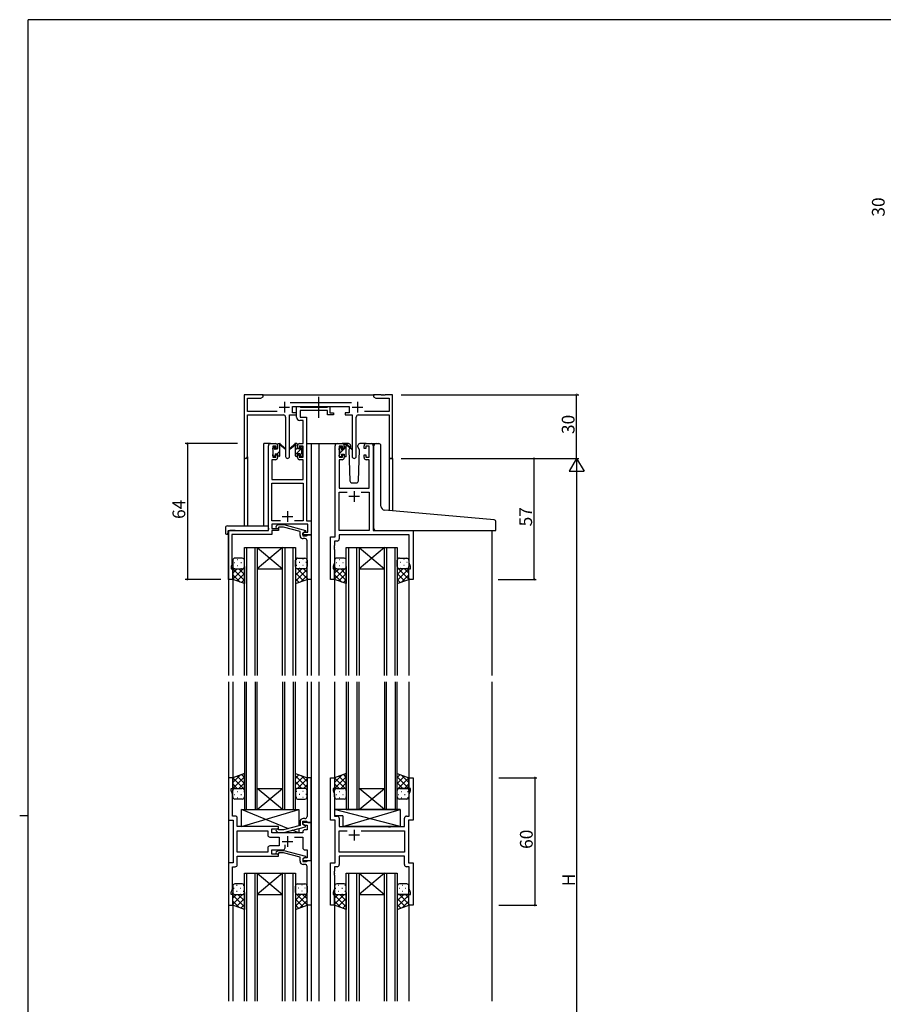
# Model space of a CAD drawing. Extents: x 0 to 1133, y 0 to 806.
# Drawn here: x 0 to 407, y 338 to 802 of the extents above; entities that cross this region are included whole.
import ezdxf

# ---------------------------------------------------------------- set-up
doc = ezdxf.new("R2010")
doc.units = 0
doc.linetypes.add('YCENTER_1', pattern=[13, 10, -1, 1, -1])
for name, color, linetype in [('YKK_11', 7, 'CONTINUOUS'), ('YKK_12', 2, 'CONTINUOUS'), ('YKK_13', 4, 'CONTINUOUS'), ('YKK_D', 6, 'CONTINUOUS'), ('YKK_ZWAK', 7, 'CONTINUOUS')]:
    doc.layers.add(name, color=color, linetype=linetype)
doc.styles.get("Standard").update_dxf_attribs({"font": 'ROMANS.SHX', "bigfont": 'EXTFONT.SHX'})

# ---------------------------------------------------------------- blocks, each defined once
blk = doc.blocks.new('A201')
at = {"layer": 'YKK_ZWAK', "color": 254, "linetype": 'Continuous'}
for p, q in [((571, 410), (21, 410)), ((21, 35), (21, 410)), ((19, 222.5), (21, 222.5))]:
    blk.add_line(p, q, dxfattribs=at)

msp = doc.modelspace()

# ---------------------------------------------------------------- linework, layer by layer
at = {"layer": 'YKK_11', "color": 0, "linetype": 'ByBlock', "lineweight": -2}
for p, q in [((114.68, 625.24), (105.68, 625.24)), ((105.68, 625.24), (105.68, 596.06)), ((107.31, 617.37), (107.31, 623.61)), ((107.31, 623.61), (113.59, 623.61)), ((113.59, 623.61), (114.68, 624.24)), ((114.68, 624.24), (114.68, 625.24)), ((170.22, 625.24), (166.68, 625.24)), ((166.68, 625.24), (166.68, 624.24)), ((166.68, 624.24), (167.77, 623.61)), ((167.77, 623.61), (174.05, 623.61)), ((170.4, 625.12), (170.22, 625.24)), ((170.95, 625.12), (170.4, 625.12)), ((171.14, 625.24), (170.95, 625.12)), ((171.22, 625.24), (171.14, 625.24)), ((171.4, 625.12), (171.22, 625.24)), ((171.95, 625.12), (171.4, 625.12)), ((172.14, 625.24), (171.95, 625.12)), ((175.68, 625.24), (172.14, 625.24)), ((174.05, 623.61), (174.05, 617.37)), ((175.68, 595.24), (175.68, 625.24)), ((121.33, 617.37), (107.31, 617.37)), ((156.38, 621.37), (127.37, 621.37)), ((128.48, 616.74), (128.48, 619.74)), ((128.48, 619.74), (155.28, 619.74)), ((130.48, 614.61), (130.48, 619.74)), ((130.48, 619.74), (131.81, 619.74)), ((131.81, 619.74), (132.08, 619.56)), ((132.08, 619.56), (132.26, 619.44)), ((145.08, 617.81), (132.11, 617.81)), ((132.11, 617.81), (132.11, 614.74)), ((132.26, 619.44), (144.92, 619.44)), ((144.92, 619.44), (145.1, 619.56)), ((145.08, 615.74), (145.08, 617.81)), ((145.1, 619.56), (145.38, 619.74)), ((145.38, 619.74), (146.08, 619.74)), ((146.08, 619.74), (146.08, 616.74)), ((155.28, 619.74), (155.28, 616.74)), ((174.05, 617.37), (162.43, 617.37)), ((107.31, 596.06), (107.31, 615.74)), ((107.31, 615.74), (124.23, 615.74)), ((125.23, 614.74), (125.23, 596.19)), ((127.13, 596.19), (127.13, 615.74)), ((127.13, 615.74), (130.48, 615.74)), ((130.48, 616.74), (128.48, 616.74)), ((130.48, 615.74), (130.48, 616.74)), ((133.55, 613.11), (131.98, 613.11)), ((132.11, 614.74), (135.18, 614.74)), ((133.55, 602.24), (133.55, 613.11)), ((135.18, 614.74), (135.18, 565.87)), ((147.78, 615.74), (145.08, 615.74)), ((146.08, 616.74), (147.78, 616.74)), ((147.78, 616.74), (147.78, 615.74)), ((155.28, 616.74), (153.28, 616.74)), ((153.28, 616.74), (153.28, 615.74)), ((153.28, 615.74), (156.63, 615.74)), ((156.63, 615.74), (156.63, 596.19)), ((158.53, 596.19), (158.53, 614.74)), ((159.53, 615.74), (174.05, 615.74)), ((174.05, 615.74), (174.05, 595.24)), ((117.18, 561.24), (117.18, 601.24)), ((118.18, 602.24), (120.48, 602.24)), ((120.68, 601.04), (119.18, 601.04)), ((119.18, 601.04), (119.18, 595.84)), ((120.68, 599.94), (120.68, 601.04)), ((121.48, 599.94), (120.68, 599.94)), ((121.48, 601.24), (121.48, 599.94)), ((130.88, 599.94), (130.88, 601.24)), ((131.68, 599.94), (130.88, 599.94)), ((133.55, 601.04), (131.68, 601.04)), ((131.68, 601.04), (131.68, 599.94)), ((131.88, 602.24), (133.55, 602.24)), ((133.55, 595.84), (133.55, 601.04)), ((148.58, 558.24), (148.58, 601.24)), ((149.58, 602.24), (151.88, 602.24)), ((152.08, 601.04), (150.58, 601.04)), ((150.58, 601.04), (150.58, 595.84)), ((152.08, 599.94), (152.08, 601.04)), ((152.88, 599.94), (152.08, 599.94)), ((152.88, 601.24), (152.88, 599.94)), ((162.28, 599.94), (162.28, 601.24)), ((163.08, 599.94), (162.28, 599.94)), ((164.58, 601.04), (163.08, 601.04)), ((163.08, 601.04), (163.08, 599.94)), ((163.28, 602.24), (165.58, 602.24)), ((164.58, 595.84), (164.58, 601.04)), ((166.58, 601.24), (166.58, 561.24)), ((120.48, 594.64), (118.81, 594.64)), ((118.81, 594.64), (118.81, 585.24)), ((119.18, 595.84), (120.68, 595.84)), ((120.68, 595.84), (120.68, 596.94)), ((120.68, 596.94), (121.48, 596.94)), ((121.48, 596.94), (121.48, 595.64)), ((130.88, 595.64), (130.88, 596.94)), ((130.88, 596.94), (131.68, 596.94)), ((131.68, 596.94), (131.68, 595.84)), ((131.68, 595.84), (133.55, 595.84)), ((133.55, 594.64), (131.88, 594.64)), ((133.55, 585.24), (133.55, 594.64)), ((151.88, 594.64), (150.51, 594.64)), ((150.51, 594.64), (150.51, 581.24)), ((150.58, 595.84), (152.08, 595.84)), ((152.08, 595.84), (152.08, 596.94)), ((152.08, 596.94), (152.88, 596.94)), ((152.88, 596.94), (152.88, 595.64)), ((162.28, 595.64), (162.28, 596.94)), ((162.28, 596.94), (163.08, 596.94)), ((163.08, 596.94), (163.08, 595.84)), ((163.08, 595.84), (164.58, 595.84)), ((164.65, 594.64), (163.28, 594.64)), ((164.65, 581.24), (164.65, 594.64)), ((174.05, 595.24), (175.68, 595.24)), ((118.81, 585.24), (133.55, 585.24)), ((118.81, 565.87), (118.81, 583.61)), ((118.81, 583.61), (133.55, 583.61)), ((133.55, 583.61), (133.55, 565.87)), ((150.51, 581.24), (164.65, 581.24)), ((150.51, 561.24), (150.51, 579.31)), ((150.51, 579.31), (154.23, 579.31)), ((160.93, 579.31), (164.65, 579.31)), ((160.93, 579.31), (164.65, 579.31)), ((164.65, 579.31), (164.65, 561.24)), ((122.83, 565.87), (118.81, 565.87)), ((122.83, 565.87), (118.81, 565.87)), ((135.75, 564.24), (118.81, 564.24)), ((118.81, 564.24), (118.81, 562.24)), ((118.81, 562.24), (121.98, 562.24)), ((120.85, 563.27), (121.63, 564.04)), ((121.63, 564.04), (124.47, 564.04)), ((122.13, 562.84), (121.7, 562.42)), ((121.98, 562.24), (121.98, 561.24)), ((124.32, 562.84), (122.13, 562.84)), ((132.08, 560.76), (124.32, 562.84)), ((124.47, 564.04), (134.58, 561.34)), ((133.55, 565.87), (129.53, 565.87)), ((135.18, 565.87), (137.38, 565.87)), ((135.75, 560.54), (135.75, 564.24)), ((137.38, 565.87), (137.38, 559.24)), ((98.38, 538.24), (98.38, 561.24)), ((98.38, 561.24), (117.18, 561.24)), ((118.81, 559.34), (100.01, 559.34)), ((100.01, 559.34), (100.01, 554.2)), ((121.98, 561.24), (118.81, 561.24)), ((118.81, 561.24), (118.81, 559.34)), ((132.08, 558.94), (132.08, 560.76)), ((134.58, 560.74), (133.38, 560.04)), ((133.38, 560.04), (134.24, 560.54)), ((133.38, 560.04), (133.38, 558.74)), ((133.38, 559.24), (133.38, 560.04)), ((137.38, 559.24), (133.38, 559.24)), ((133.38, 558.74), (135.18, 558.74)), ((134.38, 557.44), (133.58, 557.44)), ((134.24, 560.54), (135.75, 560.54)), ((134.58, 561.34), (134.58, 560.74)), ((135.18, 558.74), (135.38, 558.94)), ((135.38, 558.94), (135.68, 559.24)), ((135.68, 559.24), (137.38, 559.24)), ((137.38, 559.24), (137.38, 538.24)), ((146.38, 538.24), (146.38, 558.24)), ((146.38, 558.24), (148.58, 558.24)), ((164.65, 561.24), (150.51, 561.24)), ((183.45, 559.31), (150.51, 559.31)), ((150.51, 559.31), (150.51, 557.31)), ((166.58, 561.24), (185.38, 561.24)), ((183.45, 545.97), (183.45, 559.31)), ((185.38, 561.24), (185.38, 538.24)), ((100.01, 554.2), (99.89, 554.02)), ((99.89, 554.02), (99.89, 553.47)), ((99.89, 553.47), (100.01, 553.29)), ((100.01, 553.2), (99.89, 553.02)), ((99.89, 553.02), (99.89, 552.47)), ((99.89, 552.47), (100.01, 552.29)), ((100.01, 553.29), (100.01, 553.2)), ((100.01, 552.29), (100.01, 545.15)), ((135.38, 554.2), (135.38, 556.44)), ((135.5, 554.02), (135.38, 554.2)), ((135.38, 553.29), (135.5, 553.47)), ((135.38, 553.2), (135.38, 553.29)), ((135.5, 553.02), (135.38, 553.2)), ((135.38, 552.29), (135.5, 552.47)), ((135.38, 538.24), (135.38, 552.29)), ((135.5, 553.47), (135.5, 554.02)), ((135.5, 552.47), (135.5, 553.02)), ((148.31, 554.2), (148.19, 554.02)), ((148.19, 554.02), (148.19, 553.47)), ((148.19, 553.47), (148.31, 553.29)), ((148.31, 553.2), (148.19, 553.02)), ((148.19, 553.02), (148.19, 552.47)), ((148.19, 552.47), (148.31, 552.29)), ((149.51, 556.31), (148.31, 556.31)), ((148.31, 556.31), (148.31, 554.2)), ((148.31, 553.29), (148.31, 553.2)), ((148.31, 552.29), (148.31, 545.97)), ((100.01, 545.15), (99.68, 544.24)), ((99.68, 544.24), (99.68, 543.24)), ((99.68, 543.24), (100.38, 543.24)), ((100.38, 543.24), (100.38, 538.24)), ((148.31, 545.97), (147.68, 544.24)), ((147.68, 544.24), (147.68, 543.24)), ((147.68, 543.24), (148.38, 543.24)), ((148.38, 543.24), (148.38, 538.24)), ((183.38, 538.24), (183.38, 543.24)), ((183.38, 543.24), (184.08, 543.24)), ((184.08, 544.24), (183.45, 545.97)), ((184.08, 543.24), (184.08, 544.24)), ((100.38, 538.24), (98.38, 538.24)), ((137.38, 538.24), (135.38, 538.24)), ((148.38, 538.24), (146.38, 538.24)), ((185.38, 538.24), (183.38, 538.24)), ((100.38, 444.74), (98.38, 444.74)), ((98.38, 444.74), (98.38, 424.74)), ((100.38, 439.74), (100.38, 444.74)), ((137.38, 444.74), (135.38, 444.74)), ((135.38, 444.74), (135.38, 430.7)), ((137.38, 423.74), (137.38, 444.74)), ((146.38, 424.74), (146.38, 444.74)), ((146.38, 444.74), (148.38, 444.74)), ((148.38, 444.74), (148.38, 439.74)), ((183.38, 439.74), (183.38, 444.74)), ((183.38, 444.74), (185.38, 444.74)), ((185.38, 444.74), (185.38, 424.74)), ((99.68, 438.74), (99.68, 439.74)), ((99.68, 439.74), (100.38, 439.74)), ((100.31, 437.01), (99.68, 438.74)), ((100.31, 430.7), (100.31, 437.01)), ((148.38, 439.74), (147.68, 439.74)), ((147.68, 439.74), (147.68, 438.74)), ((147.68, 438.74), (148.31, 437.01)), ((148.31, 437.01), (148.31, 426.67)), ((184.08, 439.74), (183.38, 439.74)), ((183.45, 437.01), (184.08, 438.74)), ((183.45, 426.67), (183.45, 437.01)), ((184.08, 438.74), (184.08, 439.74)), ((100.19, 430.52), (100.31, 430.7)), ((100.19, 429.97), (100.19, 430.52)), ((100.31, 429.79), (100.19, 429.97)), ((100.19, 429.52), (100.31, 429.7)), ((100.19, 428.97), (100.19, 429.52)), ((100.31, 428.79), (100.19, 428.97)), ((100.31, 429.7), (100.31, 429.79)), ((100.31, 426.67), (100.31, 428.79)), ((135.38, 430.7), (135.5, 430.52)), ((135.5, 429.97), (135.38, 429.79)), ((135.38, 429.79), (135.38, 429.7)), ((135.38, 429.7), (135.5, 429.52)), ((135.5, 428.97), (135.38, 428.79)), ((135.38, 428.79), (135.38, 426.54)), ((135.5, 430.52), (135.5, 429.97)), ((135.5, 429.52), (135.5, 428.97)), ((98.38, 424.74), (100.58, 424.74)), ((101.51, 426.67), (100.31, 426.67)), ((100.58, 424.74), (100.58, 404.74)), ((102.51, 421.74), (102.51, 425.67)), ((132.08, 424.04), (132.08, 422.22)), ((133.38, 422.94), (133.38, 424.24)), ((133.38, 424.24), (135.18, 424.24)), ((137.38, 423.74), (133.38, 423.74)), ((133.38, 423.74), (133.38, 422.94)), ((134.58, 422.25), (133.38, 422.94)), ((133.38, 422.94), (134.24, 422.44)), ((134.38, 425.54), (133.58, 425.54)), ((134.24, 422.44), (135.45, 422.44)), ((134.58, 421.65), (134.58, 422.25)), ((135.18, 424.24), (135.38, 424.04)), ((135.38, 424.04), (135.68, 423.74)), ((135.45, 422.44), (135.45, 420.24)), ((135.68, 423.74), (137.38, 423.74)), ((137.38, 405.74), (137.38, 423.74)), ((148.58, 424.74), (146.38, 424.74)), ((148.31, 426.67), (149.51, 426.67)), ((148.58, 404.74), (148.58, 424.74)), ((150.51, 425.67), (150.51, 421.74)), ((181.25, 421.74), (181.25, 425.67)), ((182.25, 426.67), (183.45, 426.67)), ((185.38, 424.74), (183.18, 424.74)), ((183.18, 424.74), (183.18, 404.74)), ((121.98, 421.74), (102.51, 421.74)), ((102.51, 409.67), (102.51, 419.81)), ((102.51, 419.81), (116.85, 419.81)), ((116.85, 419.81), (116.85, 417.81)), ((118.78, 418.74), (118.78, 420.74)), ((118.78, 420.74), (121.98, 420.74)), ((133.38, 418.74), (118.78, 418.74)), ((120.85, 419.72), (121.63, 418.94)), ((121.63, 418.94), (124.47, 418.94)), ((122.13, 420.14), (121.7, 420.57)), ((121.98, 420.74), (121.98, 421.74)), ((124.32, 420.14), (122.13, 420.14)), ((132.08, 422.22), (124.32, 420.14)), ((124.47, 418.94), (134.58, 421.65)), ((133.38, 419.24), (133.38, 418.74)), ((135.45, 420.24), (134.38, 420.24)), ((150.51, 421.74), (173.51, 421.74)), ((150.51, 409.67), (150.51, 419.81)), ((150.51, 419.81), (154.23, 419.81)), ((160.93, 419.81), (181.25, 419.81)), ((160.93, 419.81), (181.25, 419.81)), ((173.51, 421.74), (173.7, 421.6)), ((173.7, 421.6), (174.66, 421.6)), ((174.66, 421.6), (174.85, 421.74)), ((174.85, 421.74), (181.25, 421.74)), ((181.25, 419.81), (181.25, 409.67)), ((117.85, 416.81), (122.18, 416.81)), ((122.18, 416.81), (122.18, 412.67)), ((125.03, 411.74), (125.03, 413.18)), ((129.53, 416.81), (133.38, 416.81)), ((133.38, 416.81), (133.38, 411.74)), ((116.85, 409.67), (102.51, 409.67)), ((116.85, 409.67), (102.51, 409.67)), ((116.85, 411.67), (116.85, 409.67)), ((122.18, 412.67), (117.85, 412.67)), ((118.78, 408.74), (118.78, 410.74)), ((118.78, 410.74), (124.03, 410.74)), ((121.98, 408.74), (118.78, 408.74)), ((120.85, 409.77), (121.63, 410.54)), ((121.63, 410.54), (124.47, 410.54)), ((122.13, 409.34), (121.7, 408.92)), ((121.98, 407.74), (121.98, 408.74)), ((124.32, 409.34), (122.13, 409.34)), ((132.08, 407.26), (124.32, 409.34)), ((124.47, 410.54), (134.58, 407.84)), ((134.38, 410.74), (135.45, 410.74)), ((135.45, 410.74), (135.45, 407.04)), ((181.25, 409.67), (150.51, 409.67)), ((100.58, 404.74), (98.38, 404.74)), ((98.38, 404.74), (98.38, 384.74)), ((102.51, 403.81), (102.51, 407.74)), ((102.51, 407.74), (121.98, 407.74)), ((132.08, 405.44), (132.08, 407.26)), ((134.58, 407.24), (133.38, 406.54)), ((134.24, 407.04), (133.38, 406.54)), ((133.38, 406.54), (133.38, 405.24)), ((133.38, 406.54), (133.38, 405.74)), ((133.38, 405.74), (137.38, 405.74)), ((133.38, 405.24), (135.18, 405.24)), ((134.38, 403.94), (133.58, 403.94)), ((135.45, 407.04), (134.24, 407.04)), ((134.58, 407.84), (134.58, 407.24)), ((135.18, 405.24), (135.38, 405.44)), ((135.38, 405.44), (135.68, 405.74)), ((135.68, 405.74), (137.38, 405.74)), ((137.38, 405.74), (137.38, 384.74)), ((146.38, 384.74), (146.38, 404.74)), ((146.38, 404.74), (148.58, 404.74)), ((181.25, 407.74), (150.51, 407.74)), ((150.51, 407.74), (150.51, 403.81)), ((181.25, 403.81), (181.25, 407.74)), ((183.18, 404.74), (185.38, 404.74)), ((185.38, 404.74), (185.38, 384.74)), ((100.31, 392.47), (100.31, 402.81)), ((100.31, 402.81), (101.51, 402.81)), ((135.38, 400.7), (135.38, 402.94)), ((135.5, 400.52), (135.38, 400.7)), ((135.38, 399.79), (135.5, 399.97)), ((135.38, 399.7), (135.38, 399.79)), ((135.5, 399.52), (135.38, 399.7)), ((135.5, 399.97), (135.5, 400.52)), ((135.5, 398.97), (135.5, 399.52)), ((148.31, 400.7), (148.19, 400.52)), ((148.19, 400.52), (148.19, 399.97)), ((148.19, 399.97), (148.31, 399.79)), ((148.31, 399.7), (148.19, 399.52)), ((148.19, 399.52), (148.19, 398.97)), ((149.51, 402.81), (148.31, 402.81)), ((148.31, 402.81), (148.31, 400.7)), ((148.31, 399.79), (148.31, 399.7)), ((183.45, 402.81), (182.25, 402.81)), ((183.45, 392.47), (183.45, 402.81)), ((135.38, 398.79), (135.5, 398.97)), ((135.38, 384.74), (135.38, 398.79)), ((148.19, 398.97), (148.31, 398.79)), ((148.31, 398.79), (148.31, 392.47)), ((99.68, 390.74), (100.31, 392.47)), ((99.68, 389.74), (99.68, 390.74)), ((148.31, 392.47), (147.68, 390.74)), ((147.68, 390.74), (147.68, 389.74)), ((184.08, 390.74), (183.45, 392.47)), ((184.08, 389.74), (184.08, 390.74)), ((100.38, 389.74), (99.68, 389.74)), ((100.38, 384.74), (100.38, 389.74)), ((147.68, 389.74), (148.38, 389.74)), ((148.38, 389.74), (148.38, 384.74)), ((183.38, 384.74), (183.38, 389.74)), ((183.38, 389.74), (184.08, 389.74)), ((98.38, 384.74), (100.38, 384.74)), ((137.38, 384.74), (135.38, 384.74)), ((148.38, 384.74), (146.38, 384.74)), ((185.38, 384.74), (183.38, 384.74))]:
    msp.add_line(p, q, dxfattribs=at)
at = {"layer": 'YKK_11', "color": 2}
for p, q in [((124.68, 621.94), (124.68, 616.94)), ((159.08, 621.94), (159.08, 616.94)), ((122.18, 619.44), (127.18, 619.44)), ((156.58, 619.44), (161.58, 619.44)), ((160.08, 577.24), (155.08, 577.24)), ((157.58, 579.74), (157.58, 574.74)), ((123.68, 567.94), (128.68, 567.94)), ((126.18, 570.44), (126.18, 565.44)), ((160.08, 417.74), (155.08, 417.74)), ((157.58, 420.24), (157.58, 415.24)), ((123.68, 414.74), (128.68, 414.74)), ((126.18, 417.24), (126.18, 412.24))]:
    msp.add_line(p, q, dxfattribs=at)
at = {"layer": 'YKK_11', "color": 0, "linetype": 'ByBlock', "lineweight": -2}
for centre, radius, start, end in [((124.23, 614.74), 1, 0, 90), ((131.98, 614.61), 1.5, 180, 270), ((159.53, 614.74), 1, 90, 180), ((118.18, 601.24), 1, 90, 180), ((120.48, 601.24), 1, 0, 90), ((131.88, 601.24), 1, 90, 180), ((149.58, 601.24), 1, 90, 180), ((151.88, 601.24), 1, 0, 90), ((163.28, 601.24), 1, 90, 180), ((165.58, 601.24), 1, 0, 90), ((106.49, 596.06), 0.815, 180, 0), ((120.48, 595.64), 1, 270, 360), ((126.18, 596.19), 0.95, 180, 0), ((131.88, 595.64), 1, 180, 270), ((151.88, 595.64), 1, 270, 360), ((157.58, 596.19), 0.95, 180, 0), ((163.28, 595.64), 1, 180, 270), ((121.28, 562.84), 0.6, 135, 315), ((133.58, 558.94), 1.5, 180, 270), ((134.38, 556.44), 1, 0, 90), ((149.51, 557.31), 1, 270, 360), ((101.51, 425.67), 1, 0, 90), ((133.58, 424.04), 1.5, 90, 180), ((134.38, 426.54), 1, 270, 360), ((149.51, 425.67), 1, 0, 90), ((182.25, 425.67), 1, 90, 180), ((117.85, 417.81), 1, 180, 270), ((121.28, 420.14), 0.6, 45, 225), ((134.38, 419.24), 1, 90, 180), ((117.85, 411.67), 1, 90, 180), ((121.28, 409.34), 0.6, 135, 315), ((124.03, 411.74), 1, 270, 360), ((134.38, 411.74), 1, 180, 270), ((101.51, 403.81), 1, 270, 360), ((133.58, 405.44), 1.5, 180, 270), ((134.38, 402.94), 1, 0, 90), ((149.51, 403.81), 1, 270, 360), ((182.25, 403.81), 1, 180, 270)]:
    msp.add_arc(centre, radius, start, end, dxfattribs=at)
at = {"layer": 'YKK_12'}
for p, q in [((114.18, 625.24), (167.18, 625.24)), ((114.98, 563.43), (114.98, 602.24)), ((118.18, 602.24), (114.98, 602.24)), ((135.18, 602.24), (140.88, 602.24)), ((137.38, 602.24), (137.38, 492.99)), ((140.38, 602.24), (149.58, 602.24)), ((140.88, 602.24), (140.88, 492.99)), ((165.58, 602.24), (167.87, 602.24)), ((105.68, 596.06), (105.68, 563.43)), ((107.31, 596.06), (107.31, 563.43)), ((174.05, 595.24), (174.05, 570.65)), ((175.68, 595.24), (174.05, 595.24)), ((175.68, 595.24), (175.68, 570.5)), ((98.38, 561.24), (98.38, 492.99)), ((101.48, 561.24), (98.98, 561.24)), ((222.38, 561.24), (222.38, 492.99)), ((105.88, 492.99), (105.88, 553.24)), ((105.88, 553.24), (111.88, 553.24)), ((106.88, 553.24), (106.88, 492.99)), ((110.88, 492.99), (110.88, 553.24)), ((111.88, 553.24), (111.88, 492.99)), ((111.88, 553.24), (123.88, 553.24)), ((111.88, 553.24), (123.88, 543.24)), ((123.88, 553.24), (111.88, 543.24)), ((123.88, 492.99), (123.88, 553.24)), ((123.88, 553.24), (129.88, 553.24)), ((124.88, 553.24), (124.88, 492.99)), ((128.88, 492.99), (128.88, 553.24)), ((129.88, 553.24), (129.88, 492.99)), ((153.88, 492.99), (153.88, 553.24)), ((153.88, 553.24), (159.88, 553.24)), ((154.88, 553.24), (154.88, 492.99)), ((158.88, 492.99), (158.88, 553.24)), ((159.88, 553.24), (159.88, 492.99)), ((159.88, 553.24), (171.88, 553.24)), ((159.88, 553.24), (171.88, 543.24)), ((171.88, 553.24), (159.88, 543.24)), ((171.88, 492.99), (171.88, 553.24)), ((171.88, 553.24), (177.88, 553.24)), ((172.88, 553.24), (172.88, 492.99)), ((176.88, 492.99), (176.88, 553.24)), ((177.88, 553.24), (177.88, 492.99)), ((111.88, 543.24), (123.88, 543.24)), ((159.88, 543.24), (171.88, 543.24)), ((100.38, 538.74), (100.38, 492.99)), ((135.38, 538.74), (135.38, 492.99)), ((148.38, 538.74), (148.38, 492.99)), ((183.38, 538.74), (183.38, 492.99)), ((98.38, 489.99), (98.38, 339.49)), ((100.38, 489.99), (100.38, 444.24)), ((105.88, 489.99), (105.88, 429.74)), ((106.88, 429.74), (106.88, 489.99)), ((110.88, 489.99), (110.88, 429.74)), ((111.88, 429.74), (111.88, 489.99)), ((123.88, 489.99), (123.88, 429.74)), ((124.88, 429.74), (124.88, 489.99)), ((128.88, 489.99), (128.88, 429.74)), ((129.88, 429.74), (129.88, 489.99)), ((135.38, 489.99), (135.38, 444.24)), ((137.38, 489.99), (137.38, 339.49)), ((140.88, 489.99), (140.88, 339.49)), ((148.38, 489.99), (148.38, 444.24)), ((153.88, 489.99), (153.88, 429.74)), ((154.88, 429.74), (154.88, 489.99)), ((158.88, 489.99), (158.88, 429.74)), ((159.88, 429.74), (159.88, 489.99)), ((171.88, 489.99), (171.88, 429.74)), ((172.88, 429.74), (172.88, 489.99)), ((176.88, 489.99), (176.88, 429.74)), ((177.88, 429.74), (177.88, 489.99)), ((183.38, 489.99), (183.38, 444.24)), ((222.38, 489.99), (222.38, 339.49)), ((111.88, 439.74), (123.88, 439.74)), ((111.88, 429.74), (123.88, 439.74)), ((123.88, 429.74), (111.88, 439.74)), ((159.88, 439.74), (171.88, 439.74)), ((159.88, 429.74), (171.88, 439.74)), ((171.88, 429.74), (159.88, 439.74)), ((105.88, 429.74), (111.88, 429.74)), ((111.88, 429.74), (123.88, 429.74)), ((123.88, 429.74), (129.88, 429.74)), ((153.88, 429.74), (159.88, 429.74)), ((159.88, 429.74), (171.88, 429.74)), ((171.88, 429.74), (177.88, 429.74)), ((105.88, 339.49), (105.88, 399.74)), ((105.88, 399.74), (111.88, 399.74)), ((106.88, 399.74), (106.88, 339.49)), ((110.88, 339.49), (110.88, 399.74)), ((111.88, 399.74), (111.88, 339.49)), ((111.88, 399.74), (123.88, 399.74)), ((111.88, 399.74), (123.88, 389.74)), ((123.88, 399.74), (111.88, 389.74)), ((123.88, 339.49), (123.88, 399.74)), ((123.88, 399.74), (129.88, 399.74)), ((124.88, 399.74), (124.88, 339.49)), ((128.88, 339.49), (128.88, 399.74)), ((129.88, 399.74), (129.88, 339.49)), ((153.88, 339.49), (153.88, 399.74)), ((153.88, 399.74), (159.88, 399.74)), ((154.88, 399.74), (154.88, 339.49)), ((158.88, 339.49), (158.88, 399.74)), ((159.88, 399.74), (159.88, 339.49)), ((159.88, 399.74), (171.88, 399.74)), ((159.88, 399.74), (171.88, 389.74)), ((171.88, 399.74), (159.88, 389.74)), ((171.88, 339.49), (171.88, 399.74)), ((171.88, 399.74), (177.88, 399.74)), ((172.88, 399.74), (172.88, 339.49)), ((176.88, 339.49), (176.88, 399.74)), ((177.88, 399.74), (177.88, 339.49)), ((100.38, 385.24), (100.38, 339.49)), ((111.88, 389.74), (123.88, 389.74)), ((135.38, 385.24), (135.38, 339.49)), ((148.38, 385.24), (148.38, 339.49)), ((159.88, 389.74), (171.88, 389.74)), ((183.38, 385.24), (183.38, 339.49))]:
    msp.add_line(p, q, dxfattribs=at)
at = {"layer": 'YKK_13', "linetype": 'YCENTER_1'}
msp.add_line((140.88, 614.31), (140.88, 624.3), dxfattribs=at)
at = {"layer": 'YKK_13'}
for p, q in [((119.18, 599.81), (120.2, 600.84)), ((119.18, 599.54), (119.18, 600.14)), ((119.27, 600.36), (119.77, 600.86)), ((119.38, 597.24), (119.38, 599.34)), ((120.28, 600.64), (120.28, 600.3)), ((120.74, 599.84), (121.48, 599.84)), ((121.3, 597.44), (122.48, 598.62)), ((121.48, 599.84), (121.48, 601.94)), ((121.78, 602.24), (122.57, 602.24)), ((122.48, 601.74), (122.48, 602.24)), ((122.48, 596.54), (122.48, 601.14)), ((122.76, 602.17), (124.94, 600.13)), ((124.91, 599.78), (122.77, 601.48)), ((129.59, 602.17), (127.41, 600.13)), ((127.44, 599.78), (129.58, 601.48)), ((130.58, 602.24), (129.79, 602.24)), ((129.88, 601.74), (129.88, 602.24)), ((129.88, 596.54), (129.88, 601.14)), ((129.88, 597.04), (133.13, 600.3)), ((129.88, 599.29), (130.88, 600.29)), ((130.88, 599.84), (130.88, 601.94)), ((131.62, 599.84), (130.88, 599.84)), ((132.08, 600.64), (132.08, 600.3)), ((133.09, 600.36), (132.59, 600.86)), ((132.98, 597.24), (132.98, 599.34)), ((133.18, 599.54), (133.18, 600.14)), ((150.58, 599.78), (151.51, 600.71)), ((150.58, 599.34), (150.58, 599.94)), ((150.67, 600.16), (151.17, 600.66)), ((150.78, 597.74), (152.68, 599.64)), ((150.78, 597.04), (150.78, 599.14)), ((151.68, 600.44), (151.68, 600.1)), ((154.86, 602.24), (151.88, 602.24)), ((152.14, 599.64), (152.88, 599.64)), ((152.88, 599.64), (152.88, 601.74)), ((152.88, 599.84), (153.88, 600.84)), ((153.18, 602.04), (153.97, 602.04)), ((153.88, 601.54), (153.88, 602.04)), ((153.88, 596.34), (153.88, 600.94)), ((154.16, 601.97), (156.34, 599.93)), ((156.31, 599.58), (154.17, 601.28)), ((155.56, 600.18), (155.03, 599.28)), ((155.03, 599.28), (155.54, 584.71)), ((155.88, 600.74), (155.74, 600.49)), ((155.86, 601.28), (155.88, 600.74)), ((159.27, 600.74), (159.29, 601.28)), ((160.12, 599.28), (159.27, 600.74)), ((159.61, 584.71), (160.12, 599.28)), ((163.28, 602.24), (160.29, 602.24)), ((166.87, 571.27), (166.87, 601.24)), ((167.87, 602.24), (169.17, 602.24)), ((170.17, 572.82), (170.17, 601.24)), ((119.18, 596.54), (119.18, 597.04)), ((119.98, 596.24), (119.48, 596.24)), ((120.16, 596.3), (120.22, 596.36)), ((120.28, 597.44), (120.28, 596.54)), ((120.28, 597.44), (121.48, 597.44)), ((121.48, 597.44), (121.48, 596.54)), ((122.18, 596.24), (121.78, 596.24)), ((130.18, 596.24), (130.58, 596.24)), ((132.08, 597.44), (130.88, 597.44)), ((130.88, 597.44), (130.88, 596.54)), ((132.08, 597.44), (132.08, 596.54)), ((132.38, 596.24), (132.88, 596.24)), ((133.18, 596.54), (133.18, 597.04)), ((150.58, 596.34), (150.58, 596.84)), ((151.38, 596.04), (150.88, 596.04)), ((151.68, 597.24), (151.68, 596.34)), ((151.68, 597.24), (152.88, 597.24)), ((152.88, 597.24), (152.88, 596.34)), ((153.58, 596.04), (153.18, 596.04)), ((153.57, 596.04), (153.88, 596.35)), ((156.54, 583.74), (158.61, 583.74)), ((166.87, 562.24), (166.87, 571.27)), ((223.46, 566.32), (172, 570.83)), ((96.89, 562.43), (96.89, 560.06)), ((97.89, 563.43), (117.18, 563.43)), ((117.18, 562.43), (117.18, 563.43)), ((117.18, 562.43), (117.18, 561.74)), ((224.37, 561.54), (224.37, 565.33)), ((97.89, 559.55), (98.08, 559.55)), ((98.08, 560.94), (98.08, 560.05)), ((98.08, 559.55), (98.08, 560.05)), ((98.38, 561.24), (116.68, 561.24)), ((167.87, 561.24), (224.07, 561.24)), ((104.88, 548.24), (101.38, 548.24)), ((102.61, 547.58), (102.81, 547.58)), ((105.64, 547.58), (105.82, 547.58)), ((130.51, 547.58), (130.31, 547.58)), ((130.88, 548.24), (134.38, 548.24)), ((133.54, 547.58), (133.34, 547.58)), ((152.88, 548.24), (149.38, 548.24)), ((150.61, 547.58), (150.81, 547.58)), ((153.64, 547.58), (153.82, 547.58)), ((178.11, 547.58), (177.93, 547.58)), ((178.88, 548.24), (182.38, 548.24)), ((181.14, 547.58), (180.94, 547.58)), ((100.38, 547.24), (100.38, 544.24)), ((100.38, 538.24), (100.38, 544.24)), ((100.41, 544.01), (100.38, 543.98)), ((105.88, 543.82), (100.38, 538.32)), ((100.38, 543.28), (105.88, 537.78)), ((102.47, 543.24), (100.38, 541.15)), ((101.2, 546.16), (101.4, 546.16)), ((101.2, 543.33), (101.4, 543.33)), ((101.38, 543.24), (104.88, 543.24)), ((101.38, 543.24), (104.88, 543.24)), ((102.61, 544.75), (102.81, 544.75)), ((103.24, 543.24), (105.88, 540.6)), ((104.23, 546.16), (104.43, 546.16)), ((104.23, 543.33), (104.43, 543.33)), ((105.64, 544.75), (105.84, 544.75)), ((105.67, 543.64), (105.88, 543.43)), ((105.88, 544.24), (105.88, 547.24)), ((105.88, 544.24), (105.88, 536.24)), ((129.88, 544.24), (129.88, 547.24)), ((129.88, 544.24), (129.88, 536.24)), ((129.88, 544.22), (129.88, 544.22)), ((130.28, 543.44), (129.88, 543.03)), ((132.92, 543.24), (129.88, 540.2)), ((130.51, 544.75), (130.31, 544.75)), ((130.86, 543.24), (135.38, 538.72)), ((134.38, 543.24), (130.88, 543.24)), ((134.38, 543.24), (130.88, 543.24)), ((131.93, 546.16), (131.73, 546.16)), ((131.93, 543.33), (131.73, 543.33)), ((133.54, 544.75), (133.34, 544.75)), ((133.69, 543.24), (135.38, 541.55)), ((134.96, 546.16), (134.76, 546.16)), ((134.79, 543.33), (134.76, 543.33)), ((135.38, 547.24), (135.38, 544.24)), ((135.38, 538.24), (135.38, 544.24)), ((148.38, 547.24), (148.38, 544.24)), ((148.38, 538.24), (148.38, 544.24)), ((148.41, 544.01), (148.38, 543.98)), ((153.88, 543.82), (148.38, 538.32)), ((148.38, 543.28), (153.88, 537.78)), ((150.47, 543.24), (148.38, 541.15)), ((149.2, 546.16), (149.4, 546.16)), ((149.2, 543.33), (149.4, 543.33)), ((149.38, 543.24), (152.88, 543.24)), ((149.38, 543.24), (152.88, 543.24)), ((150.61, 544.75), (150.81, 544.75)), ((151.24, 543.24), (153.88, 540.6)), ((152.23, 546.16), (152.43, 546.16)), ((152.23, 543.33), (152.43, 543.33)), ((153.64, 544.75), (153.84, 544.75)), ((153.67, 543.64), (153.88, 543.43)), ((153.88, 544.24), (153.88, 547.24)), ((153.88, 544.24), (153.88, 536.24)), ((177.88, 544.24), (177.88, 547.24)), ((177.88, 544.24), (177.88, 536.24)), ((177.88, 543.82), (183.38, 538.32)), ((178.08, 543.64), (177.88, 543.43)), ((183.38, 543.28), (177.88, 537.78)), ((180.52, 543.24), (177.88, 540.6)), ((178.11, 544.75), (177.91, 544.75)), ((182.38, 543.24), (178.88, 543.24)), ((182.38, 543.24), (178.88, 543.24)), ((179.53, 546.16), (179.33, 546.16)), ((179.53, 543.33), (179.33, 543.33)), ((181.14, 544.75), (180.94, 544.75)), ((181.29, 543.24), (183.38, 541.15)), ((182.56, 546.16), (182.36, 546.16)), ((182.56, 543.33), (182.36, 543.33)), ((183.35, 544.01), (183.38, 543.98)), ((183.38, 547.24), (183.38, 544.24)), ((183.38, 538.24), (183.38, 544.24)), ((100.38, 540.45), (103.84, 536.98)), ((105.88, 541), (102.39, 537.51)), ((135.38, 542.88), (129.88, 537.38)), ((129.88, 541.4), (133.65, 537.62)), ((129.88, 538.57), (131.58, 536.86)), ((135.38, 540.05), (132.54, 537.21)), ((148.38, 540.45), (151.84, 536.98)), ((153.88, 541), (150.39, 537.51)), ((177.88, 541), (181.36, 537.51)), ((183.38, 540.45), (179.91, 536.98)), ((105.88, 536.24), (100.38, 538.24)), ((105.88, 538.17), (104.47, 536.76)), ((129.88, 536.24), (135.38, 538.24)), ((153.88, 536.24), (148.38, 538.24)), ((153.88, 538.17), (152.47, 536.76)), ((177.88, 536.24), (183.38, 538.24)), ((177.88, 538.17), (179.29, 536.76)), ((105.88, 446.74), (100.38, 444.74)), ((100.38, 442.54), (103.84, 446)), ((105.88, 441.99), (102.39, 445.48)), ((105.88, 444.82), (104.47, 446.23)), ((105.88, 438.74), (105.88, 446.74)), ((129.88, 438.74), (129.88, 446.74)), ((129.88, 446.74), (135.38, 444.74)), ((129.88, 444.42), (131.58, 446.12)), ((135.38, 440.11), (129.88, 445.61)), ((135.38, 442.94), (132.54, 445.77)), ((153.88, 446.74), (148.38, 444.74)), ((148.38, 442.54), (151.84, 446)), ((153.88, 441.99), (150.39, 445.48)), ((153.88, 444.82), (152.47, 446.23)), ((153.88, 438.74), (153.88, 446.74)), ((177.88, 438.74), (177.88, 446.74)), ((177.88, 446.74), (183.38, 444.74)), ((177.88, 444.82), (179.29, 446.23)), ((177.88, 441.99), (181.36, 445.48)), ((183.38, 442.54), (179.91, 446)), ((100.38, 439.71), (105.88, 445.21)), ((100.38, 444.74), (100.38, 438.74)), ((105.88, 439.16), (100.38, 444.66)), ((102.47, 439.74), (100.38, 441.84)), ((103.24, 439.74), (105.88, 442.38)), ((129.88, 441.59), (133.66, 445.37)), ((132.92, 439.74), (129.88, 442.78)), ((130.86, 439.74), (135.38, 444.26)), ((133.69, 439.74), (135.38, 441.44)), ((135.38, 444.74), (135.38, 438.74)), ((148.38, 439.71), (153.88, 445.21)), ((148.38, 444.74), (148.38, 438.74)), ((153.88, 439.16), (148.38, 444.66)), ((150.47, 439.74), (148.38, 441.84)), ((151.24, 439.74), (153.88, 442.38)), ((183.38, 439.71), (177.88, 445.21)), ((177.88, 439.16), (183.38, 444.66)), ((180.52, 439.74), (177.88, 442.38)), ((181.29, 439.74), (183.38, 441.84)), ((183.38, 444.74), (183.38, 438.74)), ((100.41, 438.98), (100.38, 439.01)), ((100.38, 435.74), (100.38, 438.74)), ((101.2, 439.65), (101.4, 439.65)), ((101.2, 436.82), (101.4, 436.82)), ((101.38, 439.74), (104.88, 439.74)), ((101.38, 439.74), (104.88, 439.74)), ((102.61, 438.24), (102.81, 438.24)), ((104.23, 439.65), (104.43, 439.65)), ((104.23, 436.82), (104.43, 436.82)), ((105.64, 438.24), (105.84, 438.24)), ((105.67, 439.35), (105.88, 439.56)), ((105.88, 438.74), (105.88, 435.74)), ((130.28, 439.55), (129.88, 439.96)), ((129.88, 438.76), (129.88, 438.76)), ((129.88, 438.74), (129.88, 435.74)), ((130.51, 438.24), (130.31, 438.24)), ((134.38, 439.74), (130.88, 439.74)), ((134.38, 439.74), (130.88, 439.74)), ((131.93, 439.65), (131.73, 439.65)), ((131.93, 436.82), (131.73, 436.82)), ((133.54, 438.24), (133.34, 438.24)), ((134.79, 439.65), (134.76, 439.65)), ((134.96, 436.82), (134.76, 436.82)), ((135.38, 435.74), (135.38, 438.74)), ((148.41, 438.98), (148.38, 439.01)), ((148.38, 435.74), (148.38, 438.74)), ((149.2, 439.65), (149.4, 439.65)), ((149.2, 436.82), (149.4, 436.82)), ((149.38, 439.74), (152.88, 439.74)), ((149.38, 439.74), (152.88, 439.74)), ((150.61, 438.24), (150.81, 438.24)), ((152.23, 439.65), (152.43, 439.65)), ((152.23, 436.82), (152.43, 436.82)), ((153.64, 438.24), (153.84, 438.24)), ((153.67, 439.35), (153.88, 439.56)), ((153.88, 438.74), (153.88, 435.74)), ((178.08, 439.35), (177.88, 439.56)), ((177.88, 435.74), (177.88, 438.74)), ((178.3, 436.82), (178.5, 436.82)), ((178.46, 439.65), (178.5, 439.65)), ((182.38, 439.74), (178.88, 439.74)), ((178.88, 439.74), (182.38, 439.74)), ((179.71, 438.24), (179.91, 438.24)), ((181.33, 439.65), (181.53, 439.65)), ((181.33, 436.82), (181.53, 436.82)), ((182.74, 438.24), (182.94, 438.24)), ((183.35, 438.98), (183.38, 439.01)), ((183.38, 438.74), (183.38, 435.74)), ((104.88, 434.74), (101.38, 434.74)), ((102.61, 435.41), (102.81, 435.41)), ((105.64, 435.41), (105.82, 435.41)), ((130.51, 435.41), (130.31, 435.41)), ((130.88, 434.74), (134.38, 434.74)), ((133.54, 435.41), (133.34, 435.41)), ((152.88, 434.74), (149.38, 434.74)), ((150.61, 435.41), (150.81, 435.41)), ((153.64, 435.41), (153.82, 435.41)), ((182.38, 434.74), (178.88, 434.74)), ((179.71, 435.41), (179.91, 435.41)), ((182.74, 435.41), (182.94, 435.41)), ((104.48, 421.74), (104.48, 429.74)), ((104.48, 429.74), (131.48, 429.74)), ((126.56, 420.75), (104.48, 429.74)), ((104.48, 421.74), (131.48, 429.74)), ((131.48, 429.74), (131.48, 422.06)), ((179.3, 429.74), (148.31, 429.74)), ((148.31, 429.74), (148.31, 426.74)), ((179.3, 421.74), (148.31, 429.74)), ((152.3, 421.74), (179.3, 429.74)), ((179.3, 429.74), (179.3, 421.74)), ((152.3, 426.74), (148.31, 426.74)), ((152.3, 426.74), (152.3, 421.74)), ((121.98, 421.74), (104.48, 421.74)), ((121.98, 420.29), (121.98, 421.74)), ((121.98, 418.74), (121.98, 418.94)), ((131.48, 418.74), (121.98, 418.74)), ((131.48, 418.74), (128.4, 420)), ((131.48, 420.82), (131.48, 418.74)), ((179.3, 421.74), (152.3, 421.74)), ((104.88, 394.74), (101.38, 394.74)), ((130.88, 394.74), (134.38, 394.74)), ((152.88, 394.74), (149.38, 394.74)), ((182.38, 394.74), (178.88, 394.74)), ((100.38, 393.74), (100.38, 390.74)), ((100.38, 384.74), (100.38, 390.74)), ((100.8, 392.66), (101, 392.66)), ((100.96, 389.83), (101, 389.83)), ((102.21, 394.08), (102.41, 394.08)), ((102.21, 391.25), (102.41, 391.25)), ((103.83, 392.66), (104.03, 392.66)), ((103.83, 389.83), (104.03, 389.83)), ((105.24, 394.08), (105.44, 394.08)), ((105.24, 391.25), (105.44, 391.25)), ((105.47, 389.94), (105.88, 389.53)), ((105.88, 390.74), (105.88, 393.74)), ((105.88, 390.74), (105.88, 382.74)), ((105.88, 390.72), (105.88, 390.72)), ((129.88, 390.74), (129.88, 393.74)), ((129.88, 390.74), (129.88, 382.74)), ((129.88, 390.32), (135.38, 384.82)), ((130.08, 390.14), (129.88, 389.93)), ((135.38, 389.78), (129.88, 384.28)), ((130.11, 391.25), (129.91, 391.25)), ((130.11, 394.08), (129.94, 394.08)), ((131.53, 392.66), (131.33, 392.66)), ((131.53, 389.83), (131.33, 389.83)), ((133.14, 394.08), (132.94, 394.08)), ((133.14, 391.25), (132.94, 391.25)), ((134.56, 392.66), (134.36, 392.66)), ((134.56, 389.83), (134.36, 389.83)), ((135.35, 390.51), (135.38, 390.48)), ((135.38, 393.74), (135.38, 390.74)), ((135.38, 384.74), (135.38, 390.74)), ((148.38, 393.74), (148.38, 390.74)), ((148.38, 384.74), (148.38, 390.74)), ((148.8, 392.66), (149, 392.66)), ((148.96, 389.83), (149, 389.83)), ((150.21, 394.08), (150.41, 394.08)), ((150.21, 391.25), (150.41, 391.25)), ((151.83, 392.66), (152.03, 392.66)), ((151.83, 389.83), (152.03, 389.83)), ((153.24, 394.08), (153.44, 394.08)), ((153.24, 391.25), (153.44, 391.25)), ((153.47, 389.94), (153.88, 389.53)), ((153.88, 390.74), (153.88, 393.74)), ((153.88, 390.74), (153.88, 382.74)), ((153.88, 390.72), (153.88, 390.72)), ((177.88, 393.74), (177.88, 390.74)), ((177.88, 390.74), (177.88, 382.74)), ((177.88, 390.72), (177.88, 390.72)), ((178.28, 389.94), (177.88, 389.53)), ((178.7, 392.66), (178.9, 392.66)), ((178.7, 389.83), (178.9, 389.83)), ((180.11, 394.08), (180.31, 394.08)), ((180.11, 391.25), (180.31, 391.25)), ((181.73, 392.66), (181.93, 392.66)), ((181.73, 389.83), (181.93, 389.83)), ((183.14, 394.08), (183.32, 394.08)), ((183.14, 391.25), (183.34, 391.25)), ((183.38, 390.74), (183.38, 393.74)), ((183.38, 384.74), (183.38, 390.74)), ((104.9, 389.74), (100.38, 385.22)), ((102.07, 389.74), (100.38, 388.05)), ((100.38, 389.38), (105.88, 383.88)), ((100.38, 386.55), (103.21, 383.71)), ((101.38, 389.74), (104.88, 389.74)), ((101.38, 389.74), (104.88, 389.74)), ((105.88, 387.9), (102.1, 384.12)), ((102.84, 389.74), (105.88, 386.7)), ((132.52, 389.74), (129.88, 387.1)), ((129.88, 387.5), (133.36, 384.01)), ((134.38, 389.74), (130.88, 389.74)), ((134.38, 389.74), (130.88, 389.74)), ((135.38, 386.95), (131.91, 383.48)), ((133.29, 389.74), (135.38, 387.65)), ((152.9, 389.74), (148.38, 385.22)), ((150.07, 389.74), (148.38, 388.05)), ((148.38, 389.38), (153.88, 383.88)), ((148.38, 386.55), (151.21, 383.71)), ((149.38, 389.74), (152.88, 389.74)), ((149.38, 389.74), (152.88, 389.74)), ((153.88, 387.9), (150.1, 384.12)), ((150.84, 389.74), (153.88, 386.7)), ((180.92, 389.74), (177.88, 386.7)), ((183.38, 389.38), (177.88, 383.88)), ((177.88, 387.9), (181.66, 384.12)), ((178.86, 389.74), (183.38, 385.22)), ((182.38, 389.74), (178.88, 389.74)), ((178.88, 389.74), (182.38, 389.74)), ((183.38, 386.55), (180.54, 383.71)), ((181.69, 389.74), (183.38, 388.05)), ((105.88, 382.74), (100.38, 384.74)), ((105.88, 385.07), (104.17, 383.36)), ((129.88, 382.74), (135.38, 384.74)), ((129.88, 384.67), (131.29, 383.26)), ((153.88, 382.74), (148.38, 384.74)), ((153.88, 385.07), (152.17, 383.36)), ((177.88, 385.07), (179.58, 383.36)), ((177.88, 382.74), (183.38, 384.74))]:
    msp.add_line(p, q, dxfattribs=at)
for centre, radius, start, end in [((119.48, 600.14), 0.3, 135, 180), ((119.38, 599.54), 0.2, 180, 270), ((119.98, 600.64), 0.3, 0, 135), ((120.28, 599.84), 0.25, 123.0557, 326.9443), ((119.98, 600.3), 0.3, 303.0557, 0), ((120.74, 599.54), 0.3, 90, 146.9443), ((121.78, 601.94), 0.3, 90, 180), ((122.48, 601.54), 0.2, 20.8833, 233.1301), ((122.18, 601.14), 0.3, 0, 53.1301), ((122.57, 601.94), 0.3, 49.8974, 90), ((122.94, 601.72), 0.3, 200.8833, 234.62), ((125.03, 599.94), 0.2, 234.62, 114.62), ((127.33, 599.94), 0.2, 65.38, 305.38), ((129.41, 601.72), 0.3, 305.38, 339.1167), ((129.79, 601.94), 0.3, 90, 130.1026), ((129.88, 601.54), 0.2, 306.8699, 159.1167), ((130.18, 601.14), 0.3, 126.8699, 180), ((130.58, 601.94), 0.3, 0, 90), ((131.62, 599.54), 0.3, 33.0557, 90), ((132.08, 599.84), 0.25, 213.0557, 56.9443), ((132.38, 600.64), 0.3, 45, 180), ((132.38, 600.3), 0.3, 180, 236.9443), ((132.98, 599.54), 0.2, 270, 0), ((132.88, 600.14), 0.3, 0, 45), ((150.88, 599.94), 0.3, 135, 180), ((150.78, 599.34), 0.2, 180, 270), ((151.38, 600.44), 0.3, 0, 135), ((151.68, 599.64), 0.25, 123.0557, 326.9443), ((151.38, 600.1), 0.3, 303.0557, 0), ((152.14, 599.34), 0.3, 90, 146.9443), ((153.18, 601.74), 0.3, 90, 180), ((153.88, 601.34), 0.2, 20.8833, 233.1301), ((153.58, 600.94), 0.3, 0, 53.1301), ((153.97, 601.74), 0.3, 49.8974, 90), ((154.34, 601.52), 0.3, 200.8833, 234.62), ((154.86, 601.24), 1, 2, 90), ((156.43, 599.74), 0.2, 234.62, 114.62), ((160.29, 601.24), 1, 90, 178), ((167.87, 601.24), 1, 90, 180), ((169.17, 601.24), 1, 0, 90), ((119.38, 597.04), 0.2, 90, 180), ((119.48, 596.54), 0.3, 180, 270), ((119.98, 596.54), 0.3, 270, 0), ((121.78, 596.54), 0.3, 180, 270), ((122.18, 596.54), 0.3, 270, 0), ((130.18, 596.54), 0.3, 180, 270), ((130.58, 596.54), 0.3, 270, 0), ((132.38, 596.54), 0.3, 180, 270), ((132.88, 596.54), 0.3, 270, 0), ((132.98, 597.04), 0.2, 0, 90), ((150.78, 596.84), 0.2, 90, 180), ((150.88, 596.34), 0.3, 180, 270), ((151.38, 596.34), 0.3, 270, 0), ((153.18, 596.34), 0.3, 180, 270), ((153.58, 596.34), 0.3, 270, 0), ((156.54, 584.74), 1, 182, 270), ((158.61, 584.74), 1, 270, 358), ((172.17, 572.82), 2, 180, 265), ((223.37, 565.33), 1, 0, 85), ((97.89, 562.43), 1, 90.0051, 180), ((116.68, 561.74), 0.5, 270, 0), ((167.87, 562.24), 1, 180, 224.427), ((167.87, 562.24), 1, 224.427, 270), ((167.87, 562.24), 1, 224.427, 238.633), ((224.07, 561.54), 0.3, 270, 0), ((97.32, 560.03), 0.427, 176.2506, 225.917), ((97.66, 560.7), 1.17, 236.6591, 281.2163), ((98.38, 560.94), 0.3, 90, 180), ((101.38, 547.24), 1, 90.0001, 180.0001), ((104.88, 547.24), 1, 0.0001, 90.0001), ((130.88, 547.24), 1, 89.9999, 179.9999), ((134.38, 547.24), 1, 359.9999, 89.9999), ((149.38, 547.24), 1, 90.0001, 180.0001), ((152.88, 547.24), 1, 0.0001, 90.0001), ((178.88, 547.24), 1, 89.9999, 179.9999), ((182.38, 547.24), 1, 359.9999, 89.9999), ((101.38, 544.24), 1, 180.0001, 270.0001), ((101.38, 544.24), 1, 180.0001, 270.0001), ((104.88, 544.24), 1, 270.0001, 0.0001), ((104.88, 544.24), 1, 270.0001, 0.0001), ((130.88, 544.24), 1, 179.9999, 269.9999), ((130.88, 544.24), 1, 179.9999, 269.9999), ((134.38, 544.24), 1, 269.9999, 359.9999), ((134.38, 544.24), 1, 269.9999, 359.9999), ((149.38, 544.24), 1, 180.0001, 270.0001), ((149.38, 544.24), 1, 180.0001, 270.0001), ((152.88, 544.24), 1, 270.0001, 0.0001), ((152.88, 544.24), 1, 270.0001, 0.0001), ((178.88, 544.24), 1, 179.9999, 269.9999), ((178.88, 544.24), 1, 179.9999, 269.9999), ((182.38, 544.24), 1, 269.9999, 359.9999), ((182.38, 544.24), 1, 269.9999, 359.9999), ((101.38, 438.74), 1, 89.9999, 179.9999), ((101.38, 438.74), 1, 89.9999, 179.9999), ((104.88, 438.74), 1, 359.9999, 89.9999), ((104.88, 438.74), 1, 359.9999, 89.9999), ((130.88, 438.74), 1, 90.0001, 180.0001), ((130.88, 438.74), 1, 90.0001, 180.0001), ((134.38, 438.74), 1, 0.0001, 90.0001), ((134.38, 438.74), 1, 0.0001, 90.0001), ((149.38, 438.74), 1, 89.9999, 179.9999), ((149.38, 438.74), 1, 89.9999, 179.9999), ((152.88, 438.74), 1, 359.9999, 89.9999), ((152.88, 438.74), 1, 359.9999, 89.9999), ((178.88, 438.74), 1, 90.0001, 180.0001), ((178.88, 438.74), 1, 89.9999, 179.9999), ((182.38, 438.74), 1, 0.0001, 90.0001), ((182.38, 438.74), 1, 359.9999, 89.9999), ((101.38, 435.74), 1, 179.9999, 269.9999), ((104.88, 435.74), 1, 269.9999, 359.9999), ((130.88, 435.74), 1, 180.0001, 270.0001), ((134.38, 435.74), 1, 270.0001, 0.0001), ((149.38, 435.74), 1, 179.9999, 269.9999), ((152.88, 435.74), 1, 269.9999, 359.9999), ((178.88, 435.74), 1, 179.9999, 269.9999), ((182.38, 435.74), 1, 269.9999, 359.9999), ((101.38, 393.74), 1, 90.0001, 180.0001), ((104.88, 393.74), 1, 0.0001, 90.0001), ((130.88, 393.74), 1, 89.9999, 179.9999), ((134.38, 393.74), 1, 359.9999, 89.9999), ((149.38, 393.74), 1, 90.0001, 180.0001), ((152.88, 393.74), 1, 0.0001, 90.0001), ((178.88, 393.74), 1, 90.0001, 180.0001), ((182.38, 393.74), 1, 0.0001, 90.0001), ((101.38, 390.74), 1, 180.0001, 270.0001), ((101.38, 390.74), 1, 180.0001, 270.0001), ((104.88, 390.74), 1, 270.0001, 0.0001), ((104.88, 390.74), 1, 270.0001, 0.0001), ((130.88, 390.74), 1, 179.9999, 269.9999), ((130.88, 390.74), 1, 179.9999, 269.9999), ((134.38, 390.74), 1, 269.9999, 359.9999), ((134.38, 390.74), 1, 269.9999, 359.9999), ((149.38, 390.74), 1, 180.0001, 270.0001), ((149.38, 390.74), 1, 180.0001, 270.0001), ((152.88, 390.74), 1, 270.0001, 0.0001), ((152.88, 390.74), 1, 270.0001, 0.0001), ((178.88, 390.74), 1, 179.9999, 269.9999), ((178.88, 390.74), 1, 180.0001, 270.0001), ((182.38, 390.74), 1, 269.9999, 359.9999), ((182.38, 390.74), 1, 270.0001, 0.0001)]:
    msp.add_arc(centre, radius, start, end, dxfattribs=at)
at = {"layer": 'YKK_D'}
for p, q in [((179.68, 625.24), (263.38, 625.24)), ((262.38, 595.24), (262.38, 625.24)), ((102.68, 602.24), (77.98, 602.24)), ((78.98, 602.24), (78.98, 538.24)), ((179.68, 595.24), (263.38, 595.24)), ((197.68, 595.24), (263.38, 595.24)), ((206.38, 595.24), (243.38, 595.24)), ((242.38, 538.24), (242.38, 595.24)), ((262.38, 588.24), (262.38, 202.24)), ((94.68, 538.24), (77.98, 538.24)), ((225.38, 538.24), (243.38, 538.24)), ((225.68, 444.74), (243.68, 444.74)), ((242.68, 444.74), (242.68, 384.74)), ((225.68, 384.74), (243.68, 384.74))]:
    msp.add_line(p, q, dxfattribs=at)
at = {"layer": 'YKK_D', "lineweight": -2}
for p, q in [((262.38, 595.24), (258.88, 589.18)), ((262.38, 595.24), (265.88, 589.18)), ((262.38, 595.24), (262.38, 583.12)), ((258.88, 589.18), (265.88, 589.18))]:
    msp.add_line(p, q, dxfattribs=at)
at = {"layer": 'YKK_D', "linetype": 'ByBlock', "const_width": 0.85}
for points in [[(262.38, 625.14, 1), (262.38, 625.35, 1)], [(78.98, 602.14, 1), (78.98, 602.35, 1)], [(242.38, 595.14, 1), (242.38, 595.35, 1)], [(78.98, 538.35, 1), (78.98, 538.14, 1)], [(242.38, 538.35, 1), (242.38, 538.14, 1)], [(242.68, 444.64, 1), (242.68, 444.85, 1)], [(242.68, 384.85, 1), (242.68, 384.64, 1)]]:
    msp.add_lwpolyline(points, format="xyb", close=True, dxfattribs=at)

# ---------------------------------------------------------------- block references
at = {"layer": 'YKK_ZWAK', "xscale": 2, "yscale": 2, "zscale": 2}
msp.add_blockref('A201', (-38, -18), dxfattribs=at)

# ---------------------------------------------------------------- texts
at = {"layer": 'YKK_D'}
for s, p in [('30', (407.5, 709.17)), ('30', (261.38, 606.72)), ('64', (77.98, 566.72)), ('57', (241.38, 563.22)), ('60', (241.68, 411.22)), ('H', (261.58, 393.64))]:
    msp.add_text(s, height=6, rotation=90, dxfattribs=at).set_placement(p)

doc.saveas('drawing.dxf')
